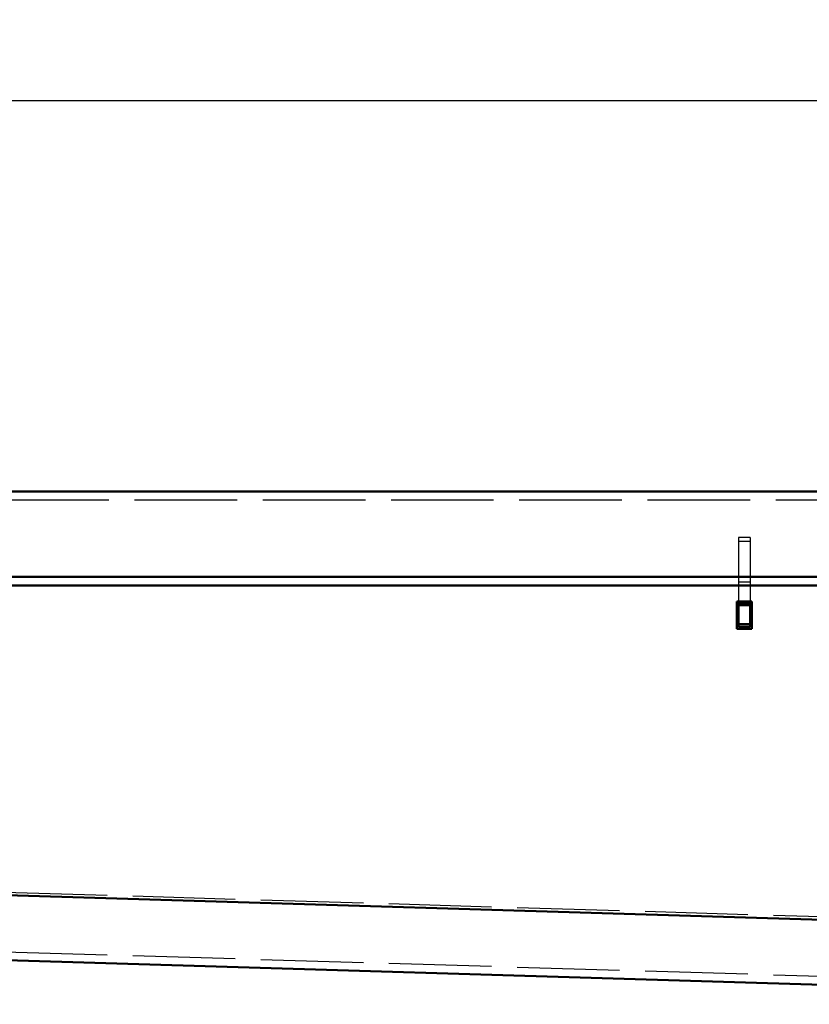
# Model space of a CAD drawing. Units: millimetres. Extents: x -45 to 4025, y -773 to 2778.
# Drawn here: x 884 to 1022, y 1013 to 1186 of the extents above; entities that cross this region are included whole.
import ezdxf

# ---------------------------------------------------------------- set-up
doc = ezdxf.new("R2010")
doc.units = ezdxf.units.MM
doc.header["$LTSCALE"] = 3
doc.linetypes.add('AM_ISO02W050', pattern=[7.5, 6, -1.5])
doc.layers.add('AM_0', color=7, linetype='Continuous', lineweight=50)
doc.layers.add('AM_3', color=2, linetype='AM_ISO02W050', lineweight=25)
doc.layers.add('BEMASS', color=3, linetype='Continuous')
doc.dimstyles.new('ISO-25', dxfattribs={"dimscale": 5, "dimtxt": 5, "dimasz": 2.5, "dimexe": 1.25, "dimexo": 0.625, "dimgap": 1.6, "dimtad": 1, "dimtxsty": 'Standard', "dimcen": 2.5, "dimadec": 0, "dimazin": 0, "dimtfac": 1, "dimtmove": 0, "dimatfit": 3, "dimfxl": 1, "dimarcsym": 0})

# ---------------------------------------------------------------- blocks, each defined once
blk = doc.blocks.new('*U124')
at = {"layer": 'AM_0'}
for p, q in [((1.3, -16.2), (-1.3, -16.2)), ((-1.3, -16.2), (-1.3, -20.97)), ((-1, -16.2), (-1, -20.67)), ((1, -16.5), (-1, -16.5)), ((1, -16.57), (-1, -16.57)), ((1, -16.87), (-1, -16.87)), ((1, -16.2), (1, -20.67)), ((1.3, -16.2), (1.3, -20.97)), ((1, -20.18), (-1, -20.18)), ((1, -20.67), (-1, -20.67)), ((1.3, -20.97), (-1.3, -20.97))]:
    blk.add_line(p, q, dxfattribs=at)
at = {"layer": 'AM_3'}
for p, q in [((1, -4.98), (-1, -4.98)), ((-1, -4.98), (-1, -16.2)), ((1, -4.98), (1, -16.2)), ((1, -5.67), (-1, -5.67)), ((1, -12.83), (-1, -12.83))]:
    blk.add_line(p, q, dxfattribs=at)
blk = doc.blocks.new('*U125')
at = {"layer": 'AM_0', "color": 0, "linetype": 'ByBlock', "lineweight": -2, "transparency": 16777216}
blk.add_blockref('*U124', (750, 0), dxfattribs=at)
blk = doc.blocks.new('*D133')
at = {"layer": 'BEMASS', "color": 0, "lineweight": -2, "transparency": 16777216}
for p, q in [((139.08, 1101.33), (139.08, 1175.88)), ((1139.08, 1101.33), (1139.08, 1175.88)), ((1132.08, 1171.88), (146.08, 1171.88))]:
    blk.add_line(p, q, dxfattribs=at)
at = {"layer": 'BEMASS', "color": 0, "transparency": 16777216}
for points in [[(146.08, 1173.05), (146.08, 1170.71), (139.08, 1171.88)], [(1132.08, 1173.05), (1132.08, 1170.71), (1139.08, 1171.88)]]:
    blk.add_solid(points, dxfattribs=at)
at = {"layer": 'DEFPOINTS', "color": 0, "transparency": 16777216}
for p in [(139.08, 1171.88), (139.08, 1101.33), (1139.08, 1101.33)]:
    blk.add_point(p, dxfattribs=at)
at = {"layer": 'BEMASS', "color": 0, "transparency": 16777216, "insert": (639.08, 1179.38), "char_height": 7, "attachment_point": 5}
blk.add_mtext('{\\Ftxt|c238;L}', dxfattribs=at)
blk = doc.blocks.new('*D138')
at = {"layer": 'BEMASS', "color": 0, "lineweight": -2, "transparency": 16777216}
for p, q in [((85.08, 1088.33), (85.08, 1198.27)), ((1220.58, 1062.33), (1220.58, 1198.27)), ((93.83, 1193.27), (1211.83, 1193.27))]:
    blk.add_line(p, q, dxfattribs=at)
at = {"layer": 'BEMASS', "color": 0, "transparency": 16777216}
for points in [[(93.83, 1194.73), (93.83, 1191.81), (85.08, 1193.27)], [(1211.83, 1194.73), (1211.83, 1191.81), (1220.58, 1193.27)]]:
    blk.add_solid(points, dxfattribs=at)
at = {"layer": 'DEFPOINTS', "color": 0, "transparency": 16777216}
for p in [(1220.58, 1193.27), (85.08, 1088.33), (1220.58, 1062.33)]:
    blk.add_point(p, dxfattribs=at)
at = {"layer": 'BEMASS', "color": 0, "transparency": 16777216, "insert": (652.83, 1203.37), "char_height": 8.75, "attachment_point": 5}
blk.add_mtext('{\\Ftxt|c238;L+135,5}', dxfattribs=at)

msp = doc.modelspace()

# ---------------------------------------------------------------- linework, layer by layer
at = {"layer": 'AM_0'}
for p, q in [((139.076, 1103.331), (1139.076, 1103.331)), ((139.076, 1088.331), (1139.076, 1088.331)), ((139.076, 1086.831), (1139.076, 1086.831)), ((139.076, 1054.738), (1139.076, 1024.738)), ((139.076, 1043.331), (1139.076, 1013.331))]:
    msp.add_line(p, q, dxfattribs=at)
at = {"layer": 'AM_3'}
for p, q in [((139.076, 1101.831), (1139.076, 1101.831)), ((139.076, 1055.288), (1139.076, 1025.288)), ((139.076, 1044.831), (1139.076, 1014.831))]:
    msp.add_line(p, q, dxfattribs=at)

# ---------------------------------------------------------------- block references
at = {"layer": 'AM_0'}
msp.add_blockref('*U125', (261.076, 1100.213), dxfattribs=at)

# ---------------------------------------------------------------- dimensions: what is measured, and where the dimension line sits
at = {"layer": 'BEMASS'}
for base, p1, p2, text, override, picture, middle in [((1220.576, 1193.271), (85.076, 1088.331), (1220.576, 1062.331), '{\\Ftxt|c238;L+135,5}', {"dimscale": 2.5, "dimtxt": 3.5, "dimasz": 3.5, "dimexe": 2, "dimexo": 0, "dimgap": 2}, '*D138', (652.826, 1193.271)), ((139.076, 1171.881), (1139.076, 1101.331), (139.076, 1101.331), '{\\Ftxt|c238;L}', {"dimscale": 2, "dimtxt": 3.5, "dimasz": 3.5, "dimexe": 2, "dimexo": 0, "dimgap": 2, "dimdec": 0}, '*D133', (639.076, 1171.881))]:
    dim = msp.add_linear_dim(base=base, p1=p1, p2=p2, text=text, dimstyle='ISO-25', override=override, dxfattribs=at)
    dim.commit()
    dim.dimension.update_dxf_attribs({"geometry": picture, "text_midpoint": middle, "dimtype": 160})

doc.saveas('drawing.dxf')
